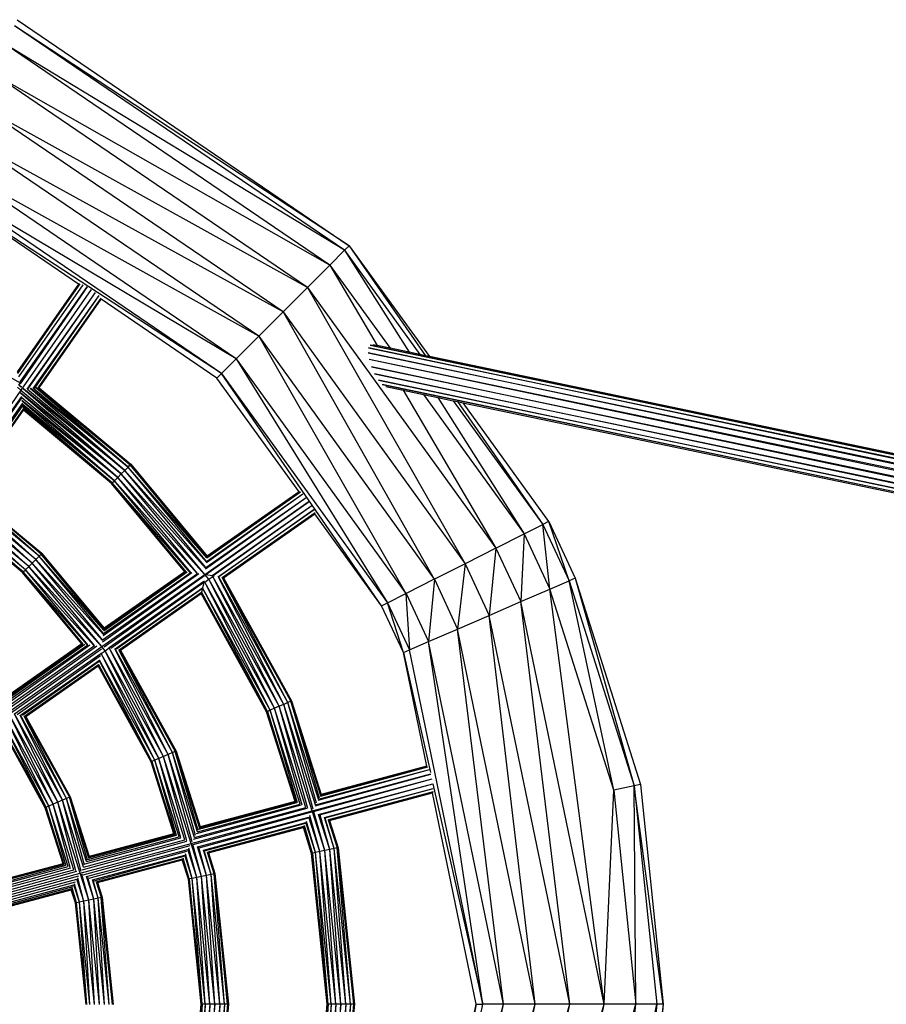
# Model space of a CAD drawing. Extents: x -2514 to 1866, y -752 to 503.
# Drawn here: x -70 to 437, y -124 to 451 of the extents above; entities that cross this region are included whole.
import ezdxf

# ---------------------------------------------------------------- set-up
doc = ezdxf.new("R2010")
doc.units = 0
doc.layers.get('0').update_dxf_attribs({"linetype": 'CONTINUOUS'})

msp = doc.modelspace()

# ---------------------------------------------------------------- linework, layer by layer
for p, q in [((-71.8, 451.21), (122.59, 319.1)), ((119.87, 316.38), (-73.33, 447.68)), ((122.59, 319.1), (-73.33, 447.68)), ((111.25, 307.76), (-78.17, 436.49)), ((119.87, 316.38), (-78.17, 436.49)), ((98.12, 294.63), (-85.55, 419.46)), ((111.25, 307.76), (-85.55, 419.46)), ((83.87, 280.38), (-93.55, 400.96)), ((98.12, 294.63), (-93.55, 400.96)), ((69.62, 266.13), (-101.56, 382.46)), ((83.87, 280.38), (-101.56, 382.46)), ((56.49, 253), (-108.93, 365.43)), ((69.62, 266.13), (-108.93, 365.43)), ((47.87, 244.38), (-113.77, 354.23)), ((56.49, 253), (-113.77, 354.23)), ((-35.82, 296.69), (-115.3, 350.71)), ((47.87, 244.38), (-115.3, 350.71)), ((119.87, 316.38), (122.59, 319.1)), ((122.59, 319.1), (169.45, 254.29)), ((122.59, 319.1), (167.27, 254.75)), ((111.25, 307.76), (119.87, 316.38)), ((119.87, 316.38), (163.94, 255.43)), ((119.87, 316.38), (157.64, 256.75)), ((98.12, 294.63), (111.25, 307.76)), ((111.25, 307.76), (146.44, 259.09)), ((111.25, 307.76), (138.86, 260.68)), ((-35.82, 296.69), (-71.62, 245.56)), ((-71.52, 244.88), (-35.04, 296.83)), ((-35.04, 296.83), (-71.51, 244.75)), ((-71.39, 244.46), (-35.01, 296.82)), ((-33.29, 296.24), (-70.97, 242.43)), ((-30.9, 295.02), (-70.21, 239.54)), ((-30.86, 295), (-70.15, 238.9)), ((-30.82, 294.97), (-69.94, 238.39)), ((83.87, 280.38), (98.12, 294.63)), ((98.12, 294.63), (208.32, 142.23)), ((98.12, 294.63), (190.32, 133.16)), ((-28.38, 293.44), (-69.54, 234.65)), ((-26.05, 291.73), (-66.13, 235.21)), ((-26.01, 291.7), (-65.6, 235.17)), ((-24, 289.94), (-62.48, 235.63)), ((-23.97, 289.91), (-61.97, 235.64)), ((-23.95, 289.89), (-61.57, 235.74)), ((-22.79, 288.49), (-59.59, 235.95)), ((-22.79, 288.49), (-59.48, 235.96)), ((-58.88, 235.99), (-22.65, 287.74)), ((45.15, 241.66), (-22.65, 287.74)), ((-70.15, 238.9), (-143.62, 279.9)), ((69.62, 266.13), (83.87, 280.38)), ((83.87, 280.38), (190.32, 133.16)), ((83.87, 280.38), (172.32, 124.09)), ((56.49, 253), (69.62, 266.13)), ((69.62, 266.13), (172.32, 124.09)), ((69.62, 266.13), (155.75, 115.72)), ((133.79, 259.29), (1711.57, -70.05)), ((1710.09, -72.7), (133.79, 259.29)), ((134.75, 260.97), (1712.46, -68.37)), ((1711.57, -70.05), (134.75, 260.97)), ((138.86, 260.68), (136.36, 261.2)), ((146.44, 259.09), (138.86, 260.68)), ((157.64, 256.75), (146.44, 259.09)), ((133.6, 256.37), (1710.07, -72.73)), ((1708.2, -75.99), (133.6, 256.37)), ((163.94, 255.43), (157.64, 256.75)), ((167.27, 254.75), (163.94, 255.43)), ((169.45, 254.29), (167.27, 254.75)), ((1712.46, -68.37), (169.45, 254.29)), ((169.45, 254.29), (1695.32, -64.23)), ((47.87, 244.38), (56.49, 253)), ((56.49, 253), (155.75, 115.72)), ((56.49, 253), (144.86, 110.24)), ((1708.18, -76.02), (134.2, 252.55)), ((1706.12, -79.52), (134.21, 252.51)), ((135.52, 248.29), (1706.1, -79.57)), ((1704.12, -82.88), (135.54, 248.26)), ((45.15, 241.66), (47.87, 244.38)), ((141.43, 108.51), (47.87, 244.38)), ((47.87, 244.38), (144.86, 110.24)), ((137.43, 244.09), (137.41, 244.12)), ((1702.69, -85.71), (137.43, 244.09)), ((137.43, 244.09), (1704.09, -82.93)), ((-71.6, 236.37), (-69.54, 234.65)), ((-70.78, 237.56), (-70.02, 238.64)), ((-69.25, 236.24), (-70.78, 237.56)), ((-69.27, 236.35), (-70.78, 237.56)), ((93.17, 175.25), (45.15, 241.66)), ((139.64, 240.51), (139.62, 240.53)), ((1702.25, -87.73), (139.64, 240.51)), ((139.64, 240.51), (1702.68, -85.76)), ((141.9, 237.96), (1702.24, -87.76)), ((1683.52, -84.67), (141.9, 237.96)), ((143.98, 236.71), (154.16, 234.59)), ((-69.54, 234.65), (-111.81, 174.28)), ((-69.16, 230.95), (-109.09, 174.64)), ((-68.96, 230.37), (-107.87, 174.8)), ((-10.83, 185.69), (-69.82, 233.08)), ((-12.9, 183.62), (-69.8, 232.9)), ((-69.54, 234.65), (-10.83, 185.69)), ((-68.96, 230.37), (-12.9, 183.62)), ((-10.83, 185.69), (-68.23, 235.36)), ((-8.75, 187.76), (-68.06, 235.38)), ((-65.6, 235.17), (-8.75, 187.76)), ((-8.75, 187.76), (-64.06, 235.57)), ((-6.84, 189.67), (-63.75, 235.61)), ((-61.97, 235.64), (-6.84, 189.67)), ((-6.84, 189.67), (-60.87, 235.91)), ((-5.59, 190.93), (-60.6, 235.95)), ((-5.59, 190.93), (-59.59, 235.95)), ((-58.99, 235.97), (-5.59, 190.93)), ((-58.88, 235.99), (-5.19, 191.32)), ((154.16, 234.59), (208.32, 142.23)), ((154.16, 234.59), (165.93, 232.13)), ((165.93, 232.13), (224.9, 150.58)), ((165.93, 232.13), (174.35, 230.37)), ((174.35, 230.37), (224.9, 150.58)), ((174.35, 230.37), (183.43, 228.48)), ((-68.57, 227.03), (-105.35, 175.13)), ((-68.43, 226.42), (-104.24, 175.27)), ((-68.41, 225.9), (-103.52, 175.37)), ((-12.9, 183.62), (-68.92, 228.63)), ((-14.81, 181.71), (-68.87, 228.29)), ((-68.43, 226.42), (-14.81, 181.71)), ((-14.81, 181.71), (-68.38, 225.19)), ((-16.06, 180.45), (-68.34, 224.89)), ((183.43, 228.48), (235.79, 156.06)), ((183.43, 228.48), (185.86, 227.97)), ((185.86, 227.97), (235.79, 156.06)), ((185.86, 227.97), (188.95, 227.32)), ((188.95, 227.32), (239.22, 157.79)), ((188.95, 227.32), (1683.52, -84.67)), ((-68.08, 223.83), (-101.86, 175.59)), ((-68.07, 223.67), (-101.63, 175.62)), ((-101.1, 175.69), (-68.01, 222.95)), ((-16.06, 180.45), (-68.08, 223.83)), ((-16.06, 180.45), (-68.03, 223.07)), ((-16.46, 180.06), (-68.01, 222.95)), ((-6.84, 189.67), (-5.59, 190.93)), ((-5.59, 190.93), (-5.19, 191.32)), ((-5.59, 190.93), (39.45, 137.54)), ((39.36, 136.89), (-5.59, 190.93)), ((-5.19, 191.32), (39.46, 137.64)), ((-12.9, 183.62), (-10.83, 185.69)), ((-10.83, 185.69), (-8.75, 187.76)), ((38.53, 130.56), (-10.83, 185.69)), ((38.05, 126.94), (-10.83, 185.69)), ((-8.75, 187.76), (-6.84, 189.67)), ((38.57, 130.88), (-8.75, 187.76)), ((39, 134.1), (-8.75, 187.76)), ((39.05, 134.51), (-6.84, 189.67)), ((39.32, 136.57), (-6.84, 189.67)), ((-16.46, 180.06), (-16.06, 180.45)), ((26.42, 128.51), (-16.46, 180.06)), ((27.12, 128.42), (-16.46, 180.06)), ((-16.06, 180.45), (-14.81, 181.71)), ((27.24, 128.4), (-16.06, 180.45)), ((29.52, 128.09), (-16.06, 180.45)), ((-14.81, 181.71), (-12.9, 183.62)), ((29.83, 128.05), (-14.81, 181.71)), ((33.43, 127.56), (-14.81, 181.71)), ((33.77, 127.52), (-12.9, 183.62)), ((37.85, 126.96), (-12.9, 183.62)), ((-62.9, 133.59), (-111.81, 174.28)), ((-64.97, 131.51), (-111.79, 174.07)), ((-62.9, 133.59), (-108.21, 174.75)), ((-60.83, 135.66), (-107.87, 174.8)), ((-60.83, 135.66), (-104.69, 175.21)), ((-58.92, 137.57), (-104.24, 175.27)), ((-58.92, 137.57), (-102.22, 175.54)), ((-57.67, 138.82), (-101.86, 175.59)), ((-57.27, 139.22), (-101.74, 175.6)), ((-101.1, 175.69), (-57.27, 139.22)), ((38.98, 133.95), (95.43, 173.95)), ((39.05, 134.51), (95.4, 173.97)), ((39.32, 136.54), (93.97, 175.1)), ((39.36, 136.89), (93.94, 175.12)), ((39.38, 137), (93.94, 175.12)), ((93.17, 175.25), (39.46, 137.64)), ((-64.97, 131.51), (-111.23, 170)), ((-66.88, 129.61), (-111.18, 169.62)), ((38.05, 126.94), (99.06, 169.66)), ((38.49, 130.25), (97.28, 171.95)), ((38.57, 130.88), (97.26, 171.97)), ((38.75, 126.84), (99.08, 169.63)), ((42.34, 126.35), (100.7, 167.22)), ((42.95, 126.27), (100.71, 167.19)), ((-66.88, 129.61), (-110.7, 166.05)), ((-68.14, 128.35), (-110.65, 165.7)), ((-68.14, 128.35), (-110.35, 163.46)), ((-68.53, 127.96), (-110.33, 163.33)), ((-68.53, 127.96), (-110.23, 162.65)), ((45.98, 125.61), (102.01, 164.82)), ((102.01, 164.82), (46.33, 125.53)), ((48.3, 125.07), (102.63, 163.11)), ((102.5, 162.34), (48.92, 124.92)), ((49.03, 124.9), (102.5, 162.34)), ((141.43, 108.51), (102.5, 162.34)), ((224.93, 150.59), (235.79, 156.06)), ((235.82, 156.08), (235.79, 156.06)), ((239.22, 157.79), (235.82, 156.08)), ((235.82, 156.08), (251.19, 123.21)), ((240, 118.36), (235.82, 156.08)), ((239.25, 157.81), (239.22, 157.79)), ((239.25, 157.81), (254.72, 124.73)), ((251.19, 123.21), (239.25, 157.81)), ((208.36, 142.23), (224.9, 150.58)), ((224.93, 150.59), (222.97, 110.99)), ((224.93, 150.59), (224.9, 150.58)), ((224.93, 150.59), (240, 118.36)), ((-58.92, 137.57), (-57.67, 138.82)), ((-57.67, 138.82), (-57.27, 139.22)), ((-57.67, 138.82), (-20.85, 95.3)), ((-20.93, 94.67), (-57.67, 138.82)), ((-57.27, 139.22), (-20.83, 95.42)), ((208.32, 142.23), (190.35, 133.16)), ((208.36, 142.23), (204.47, 102.99)), ((208.36, 142.23), (222.97, 110.99)), ((-64.97, 131.51), (-62.9, 133.59)), ((-62.9, 133.59), (-60.83, 135.66)), ((-21.77, 88.31), (-62.9, 133.59)), ((-22.24, 84.71), (-62.9, 133.59)), ((-60.83, 135.66), (-58.92, 137.57)), ((-21.72, 88.66), (-60.83, 135.66)), ((-21.31, 91.83), (-60.83, 135.66)), ((-21.25, 92.29), (-58.92, 137.57)), ((-20.98, 94.31), (-58.92, 137.57)), ((190.32, 133.16), (172.35, 124.1)), ((190.35, 133.16), (185.97, 94.98)), ((190.35, 133.16), (204.47, 102.99)), ((-68.53, 127.96), (-68.14, 128.35)), ((-33.87, 86.29), (-68.53, 127.96)), ((-68.14, 128.35), (-66.88, 129.61)), ((-33.74, 86.28), (-68.14, 128.35)), ((-33.06, 86.18), (-68.14, 128.35)), ((-30.82, 85.88), (-68.14, 128.35)), ((-66.88, 129.61), (-64.97, 131.51)), ((-30.47, 85.83), (-66.88, 129.61)), ((-26.9, 85.35), (-66.88, 129.61)), ((-26.52, 85.3), (-64.97, 131.51)), ((-22.45, 84.74), (-64.97, 131.51)), ((-22.24, 84.71), (38.05, 126.94)), ((-21.89, 87.43), (34.49, 127.42)), ((-21.72, 88.66), (33.77, 127.52)), ((-21.39, 91.18), (30.52, 127.96)), ((-21.25, 92.29), (29.83, 128.05)), ((-21.03, 93.95), (27.7, 128.34)), ((-20.93, 94.67), (27.24, 128.4)), ((-20.9, 94.9), (27.09, 128.42)), ((26.42, 128.51), (-20.83, 95.42)), ((40.41, 124.1), (38.03, 126.76)), ((40.41, 124.1), (38.05, 126.94)), ((38.75, 126.84), (42.34, 126.35)), ((-20.91, 84.53), (37.97, 126.29)), ((-17.97, 84.14), (37.54, 122.99)), ((-16.86, 83.9), (37.45, 122.38)), ((37.41, 122.03), (36.73, 119.08)), ((37.41, 122.03), (38, 122.44)), ((38, 122.44), (37.54, 122.99)), ((38, 122.44), (40.41, 124.1)), ((76.36, 47.56), (38, 122.44)), ((78.84, 48.63), (38, 122.44)), ((40.41, 124.1), (42.83, 125.76)), ((78.84, 48.63), (40.41, 124.1)), ((81.53, 49.8), (40.41, 124.1)), ((42.83, 125.76), (42.34, 126.35)), ((42.83, 125.76), (43.47, 126.2)), ((81.53, 49.8), (42.83, 125.76)), ((84.22, 50.96), (42.83, 125.76)), ((84.22, 50.96), (45.91, 125.63)), ((86.7, 52.03), (45.98, 125.61)), ((86.7, 52.03), (48.2, 125.09)), ((48.3, 125.07), (88.33, 52.74)), ((88.33, 52.74), (49, 124.91)), ((49.03, 124.9), (88.84, 52.96)), ((172.32, 124.09), (155.77, 115.75)), ((172.35, 124.1), (168.93, 87.61)), ((172.35, 124.1), (185.97, 94.98)), ((240, 118.36), (251.19, 123.21)), ((254.72, 124.73), (251.19, 123.21)), ((251.19, 123.21), (289.24, 3.35)), ((277.31, 0.85), (251.19, 123.21)), ((254.72, 124.73), (293.01, 4.14)), ((254.72, 124.73), (289.24, 3.35)), ((-14.41, 83.33), (36.73, 119.08)), ((36.64, 118.69), (-13.71, 83.16)), ((-12.05, 82.77), (36.15, 116.53)), ((36.01, 115.9), (-11.58, 82.66)), ((-11.36, 82.61), (35.97, 115.75)), ((74.22, 46.63), (35.97, 115.75)), ((36.64, 118.69), (36.15, 116.53)), ((36.15, 116.53), (74.22, 46.63)), ((74.73, 46.86), (36.15, 116.53)), ((74.73, 46.86), (36.73, 119.08)), ((76.36, 47.56), (36.73, 119.08)), ((144.88, 110.25), (155.75, 115.72)), ((155.77, 115.75), (155.75, 115.72)), ((155.75, 115.72), (157.74, 82.76)), ((155.77, 115.75), (168.93, 87.61)), ((222.97, 110.99), (240, 118.36)), ((271.71, -124.38), (240, 118.36)), ((277.31, 0.85), (240, 118.36)), ((141.45, 108.52), (144.86, 110.24)), ((144.86, 110.24), (144.88, 110.25)), ((154.22, 81.24), (144.88, 110.25)), ((144.88, 110.25), (157.74, 82.76)), ((204.47, 102.99), (222.97, 110.99)), ((251.56, -124.38), (222.97, 110.99)), ((271.71, -124.38), (222.97, 110.99)), ((141.43, 108.51), (141.45, 108.52)), ((154.22, 81.24), (141.45, 108.52)), ((185.97, 94.98), (204.47, 102.99)), ((231.4, -124.38), (204.47, 102.99)), ((251.56, -124.38), (204.47, 102.99)), ((168.93, 87.61), (185.97, 94.98)), ((212.84, -124.38), (185.97, 94.98)), ((231.4, -124.38), (185.97, 94.98)), ((157.74, 82.76), (168.93, 87.61)), ((200.65, -124.38), (168.93, 87.61)), ((212.84, -124.38), (168.93, 87.61)), ((-77.46, 46.05), (-22.24, 84.71)), ((-77.17, 48.22), (-25.16, 85.11)), ((-76.94, 49.99), (-26.52, 85.3)), ((-76.68, 52.01), (-29.19, 85.66)), ((-76.46, 53.62), (-30.47, 85.83)), ((-76.29, 54.96), (-32.2, 86.07)), ((-76.15, 56.01), (-33.06, 86.18)), ((-76.11, 56.34), (-33.33, 86.22)), ((-33.87, 86.29), (-76.05, 56.76)), ((-75.54, 45.79), (-22.41, 83.47)), ((-73.26, 45.43), (-22.76, 80.77)), ((-22.78, 80.61), (-22.68, 80.68)), ((-22.68, 80.68), (-22.76, 80.77)), ((-22.68, 80.68), (-20.27, 82.34)), ((8.77, 18.28), (-22.68, 80.68)), ((11.25, 19.36), (-22.68, 80.68)), ((-20.27, 82.34), (-22.27, 84.54)), ((-20.27, 82.34), (-22.24, 84.71)), ((-20.27, 82.34), (-17.85, 84)), ((11.25, 19.36), (-20.27, 82.34)), ((13.94, 20.52), (-20.27, 82.34)), ((-17.85, 84), (-17.97, 84.14)), ((-17.85, 84), (-17.71, 84.1)), ((13.94, 20.52), (-17.85, 84)), ((16.63, 21.68), (-17.85, 84)), ((16.63, 21.68), (-14.53, 83.35)), ((19.11, 22.76), (-14.41, 83.33)), ((19.11, 22.76), (-12.22, 82.82)), ((-12.05, 82.77), (21.25, 23.68)), ((-12.05, 82.77), (20.74, 23.46)), ((-11.36, 82.61), (21.25, 23.68)), ((154.22, 81.24), (157.74, 82.76)), ((167.97, 14.85), (154.22, 81.24)), ((154.22, 81.24), (170.07, 11.02)), ((200.65, -124.38), (157.74, 82.76)), ((-71.67, 45.06), (-23.03, 79.52)), ((-69.71, 44.6), (-23.64, 76.86)), ((-23.83, 76.02), (-68.69, 44.36)), ((7.15, 17.58), (-23.66, 76.76)), ((8.77, 18.28), (-23.64, 76.86)), ((-67.39, 44.06), (-24.24, 74.23)), ((-24.36, 73.74), (-66.98, 43.96)), ((-66.66, 43.89), (-24.42, 73.47)), ((6.63, 17.36), (-24.42, 73.47)), ((-24.24, 74.23), (6.63, 17.36)), ((7.15, 17.58), (-24.24, 74.23)), ((86.7, 52.03), (84.22, 50.96)), ((88.33, 52.74), (86.7, 52.03)), ((103.44, -6.77), (86.7, 52.03)), ((104.66, -4.53), (86.7, 52.03)), ((88.33, 52.74), (88.84, 52.96)), ((88.33, 52.74), (106.06, -1.95)), ((88.33, 52.74), (105.83, -2.38)), ((105.06, -3.8), (88.33, 52.74)), ((88.84, 52.96), (106.2, -1.71)), ((74.73, 46.86), (74.22, 46.63)), ((90.87, -5.81), (74.22, 46.63)), ((76.36, 47.56), (74.73, 46.86)), ((74.73, 46.86), (91.13, -5.95)), ((91.58, -6.2), (74.73, 46.86)), ((78.84, 48.63), (76.36, 47.56)), ((92.37, -6.64), (76.36, 47.56)), ((93.82, -7.44), (76.36, 47.56)), ((81.53, 49.8), (78.84, 48.63)), ((94.94, -8.05), (78.84, 48.63)), ((97.24, -9.32), (78.84, 48.63)), ((84.22, 50.96), (81.53, 49.8)), ((98.34, -9.92), (81.53, 49.8)), ((100.95, -11.36), (81.53, 49.8)), ((101.49, -10.35), (84.22, 50.96)), ((102.88, -7.81), (84.22, 50.96)), ((-50.64, -7.46), (-78.05, 42.06)), ((-53.12, -8.53), (-78.05, 42.03)), ((-50.64, -7.46), (-75.84, 44.1)), ((-47.95, -6.29), (-75.84, 44.1)), ((-47.95, -6.29), (-73.26, 45.43)), ((-45.26, -5.13), (-73.26, 45.43)), ((-45.26, -5.13), (-69.89, 44.64)), ((-42.78, -4.06), (-69.71, 44.6)), ((-42.78, -4.06), (-67.58, 44.1)), ((-67.39, 44.06), (-41.16, -3.35)), ((-66.73, 43.9), (-41.16, -3.35)), ((-66.66, 43.89), (-40.64, -3.13)), ((-55.26, -9.46), (-79.72, 34.74)), ((-55.26, -9.46), (-79.55, 35.49)), ((-54.75, -9.24), (-79.53, 35.56)), ((-54.75, -9.24), (-78.98, 37.99)), ((-53.12, -8.53), (-78.94, 38.14)), ((20.74, 23.46), (19.11, 22.76)), ((20.74, 23.46), (21.25, 23.68)), ((20.74, 23.46), (34.97, -21.37)), ((34.22, -22.75), (20.74, 23.46)), ((21.25, 23.68), (35.34, -20.69)), ((35.11, -21.11), (21.25, 23.68)), ((7.15, 17.58), (6.63, 17.36)), ((20.02, -24.8), (6.63, 17.36)), ((8.77, 18.28), (7.15, 17.58)), ((7.15, 17.58), (20.29, -24.95)), ((20.72, -25.19), (7.15, 17.58)), ((11.25, 19.36), (8.77, 18.28)), ((21.55, -25.64), (8.77, 18.28)), ((22.97, -26.42), (8.77, 18.28)), ((13.94, 20.52), (11.25, 19.36)), ((26.38, -28.3), (11.25, 19.36)), ((24.08, -27.04), (11.25, 19.36)), ((16.63, 21.68), (13.94, 20.52)), ((27.5, -28.92), (13.94, 20.52)), ((30.09, -30.34), (13.94, 20.52)), ((19.11, 22.76), (16.63, 21.68)), ((30.64, -29.33), (16.63, 21.68)), ((32.02, -26.79), (16.63, 21.68)), ((32.6, -25.73), (19.11, 22.76)), ((33.8, -23.52), (19.11, 22.76)), ((104.38, -5.04), (169.47, 12.79)), ((104.66, -4.53), (169.46, 12.83)), ((105.65, -2.71), (168.63, 14.41)), ((105.83, -2.38), (168.6, 14.45)), ((105.88, -2.28), (168.6, 14.45)), ((167.97, 14.85), (106.2, -1.71)), ((100.95, -11.36), (171.02, 7.42)), ((101.56, -11.7), (171.03, 7.37)), ((102.57, -8.38), (170.34, 10.22)), ((102.88, -7.81), (170.33, 10.27)), ((104.65, -13.4), (171.52, 4.52)), ((105.2, -13.7), (171.52, 4.47)), ((108.07, -15.28), (171.75, 1.78)), ((108.41, -15.47), (171.74, 1.75)), ((171.52, 4.47), (171.52, 4.52)), ((171.52, 4.47), (200.65, -124.38)), ((271.71, -124.38), (277.31, 0.85)), ((289.24, 3.35), (277.31, 0.85)), ((277.31, 0.85), (290.28, -124.38)), ((293.01, 4.14), (289.24, 3.35)), ((306.32, -124.38), (289.24, 3.35)), ((289.24, 3.35), (302.47, -124.38)), ((290.28, -124.38), (289.24, 3.35)), ((293.01, 4.14), (306.32, -124.38)), ((-45.26, -5.13), (-47.95, -6.29)), ((-42.78, -4.06), (-45.26, -5.13)), ((-34.24, -46.71), (-45.26, -5.13)), ((-32.86, -44.18), (-45.26, -5.13)), ((-41.16, -3.35), (-42.78, -4.06)), ((-32.27, -43.08), (-42.78, -4.06)), ((-31.08, -40.91), (-42.78, -4.06)), ((-40.64, -3.13), (-41.16, -3.35)), ((-41.16, -3.35), (-29.92, -38.76)), ((-30.64, -40.1), (-41.16, -3.35)), ((-40.64, -3.13), (-29.55, -38.08)), ((-40.64, -3.13), (-29.77, -38.49)), ((110.31, -16.51), (171.61, -0.1)), ((171.61, -0.1), (110.42, -16.57)), ((111.02, -16.9), (171.2, -0.78)), ((196.8, -124.38), (171.2, -0.78)), ((-55.26, -9.46), (-54.75, -9.24)), ((-44.87, -42.18), (-55.26, -9.46)), ((-53.12, -8.53), (-54.75, -9.24)), ((-44.58, -42.34), (-54.75, -9.24)), ((-44.16, -42.57), (-54.75, -9.24)), ((-50.64, -7.46), (-53.12, -8.53)), ((-43.29, -43.05), (-53.12, -8.53)), ((-41.92, -43.81), (-53.12, -8.53)), ((-47.95, -6.29), (-50.64, -7.46)), ((-40.72, -44.47), (-50.64, -7.46)), ((-38.5, -45.69), (-50.64, -7.46)), ((-37.37, -46.32), (-47.95, -6.29)), ((-34.8, -47.73), (-47.95, -6.29)), ((30.09, -30.34), (100.95, -11.36)), ((31.42, -27.9), (97.87, -9.67)), ((32.02, -26.79), (97.24, -9.32)), ((33.26, -24.52), (94.43, -7.77)), ((33.8, -23.52), (93.82, -7.44)), ((34.62, -22.02), (91.99, -6.43)), ((34.97, -21.37), (91.58, -6.2)), ((35.11, -21.11), (91.45, -6.13)), ((90.87, -5.81), (35.34, -20.69)), ((108.29, -34.51), (100.95, -11.36)), ((31.26, -30.99), (100.62, -11.95)), ((33.8, -32.39), (99.01, -14.91)), ((34.85, -32.97), (98.71, -15.48)), ((105.42, -35.11), (99.01, -14.91)), ((105.42, -35.11), (99.49, -14.03)), ((108.29, -34.51), (101.93, -11.9)), ((111.16, -33.9), (104.65, -13.4)), ((111.16, -33.9), (105.45, -13.84)), ((113.81, -33.35), (108.07, -15.28)), ((113.81, -33.35), (108.53, -15.54)), ((110.31, -16.51), (115.54, -32.99)), ((110.89, -16.83), (116.09, -32.87)), ((111.02, -16.9), (116.09, -32.87)), ((34.97, -21.37), (35.11, -21.11)), ((37.21, -34.27), (97.23, -18.18)), ((37.89, -34.64), (97.03, -18.57)), ((39.46, -35.5), (96.06, -20.33)), ((96, -20.46), (39.67, -35.62)), ((40.16, -35.89), (95.7, -21.01)), ((100.5, -36.14), (95.7, -21.01)), ((95.76, -20.89), (100.5, -36.14)), ((101.05, -36.02), (96.06, -20.33)), ((101.05, -36.02), (96.29, -19.92)), ((102.78, -35.66), (97.23, -18.18)), ((102.78, -35.66), (97.62, -17.48)), ((-32.86, -44.18), (26.38, -28.3)), ((-31.88, -42.36), (24.08, -27.04)), ((-31.08, -40.91), (22.97, -26.42)), ((-30.43, -39.71), (21.47, -25.6)), ((-29.92, -38.76), (20.72, -25.19)), ((-29.75, -38.46), (20.49, -25.06)), ((20.02, -24.8), (-29.55, -38.08)), ((-34.8, -47.73), (30.09, -30.34)), ((-33.74, -45.78), (27.57, -28.96)), ((-33.12, -48.65), (29.47, -31.48)), ((-31.09, -49.77), (28.16, -33.9)), ((33.34, -50.22), (28.16, -33.9)), ((33.34, -50.22), (28.63, -33.03)), ((36.21, -49.62), (30.09, -30.34)), ((36.21, -49.62), (31.06, -30.88)), ((39.08, -49.02), (33.8, -32.39)), ((39.08, -49.02), (34.57, -32.81)), ((41.72, -48.47), (37.21, -34.27)), ((41.72, -48.47), (37.65, -34.51)), ((108.29, -34.51), (105.42, -35.11)), ((111.16, -33.9), (108.29, -34.51)), ((114.67, -124.35), (108.29, -34.51)), ((117.6, -124.35), (108.29, -34.51)), ((113.81, -33.35), (111.16, -33.9)), ((117.6, -124.35), (111.16, -33.9)), ((120.53, -124.35), (111.16, -33.9)), ((115.54, -32.99), (113.81, -33.35)), ((120.53, -124.35), (113.81, -33.35)), ((123.23, -124.35), (113.81, -33.35)), ((115.54, -32.99), (116.09, -32.87)), ((115.54, -32.99), (125.56, -124.35)), ((115.54, -32.99), (125, -124.35)), ((123.23, -124.35), (115.54, -32.99)), ((116.09, -32.87), (125.56, -124.35)), ((-29.57, -50.61), (27.58, -34.96)), ((-27.67, -51.65), (26.38, -37.17)), ((-26.68, -52.2), (25.99, -37.88)), ((-25.43, -52.89), (25.21, -39.32)), ((25.09, -39.54), (-25.12, -53.06)), ((-24.72, -53.28), (24.84, -40)), ((28.42, -51.26), (24.84, -40)), ((24.9, -39.88), (28.42, -51.26)), ((28.96, -51.14), (25.21, -39.32)), ((28.96, -51.14), (25.41, -38.94)), ((30.7, -50.78), (26.38, -37.17)), ((30.7, -50.78), (26.74, -36.5)), ((39.46, -35.5), (43.46, -48.11)), ((43.46, -48.11), (39.58, -35.57)), ((40.16, -35.89), (44.01, -47.99)), ((101.05, -36.02), (100.5, -36.14)), ((109.63, -124.35), (100.5, -36.14)), ((102.78, -35.66), (101.05, -36.02)), ((101.05, -36.02), (109.63, -124.35)), ((110.19, -124.35), (101.05, -36.02)), ((105.42, -35.11), (102.78, -35.66)), ((110.19, -124.35), (102.78, -35.66)), ((111.97, -124.35), (102.78, -35.66)), ((111.97, -124.35), (105.42, -35.11)), ((114.67, -124.35), (105.42, -35.11)), ((-99.03, -61.91), (-38.5, -45.69)), ((-98.3, -60.56), (-40.34, -44.68)), ((-97.25, -58.64), (-41.92, -43.81)), ((-96.76, -57.74), (-43.11, -43.15)), ((-96.08, -56.49), (-44.16, -42.57)), ((-95.87, -56.09), (-44.5, -42.39)), ((-44.87, -42.18), (-95.72, -55.81)), ((-100.96, -65.46), (-34.8, -47.73)), ((-100.18, -64.01), (-36.81, -46.62)), ((-98.77, -66.67), (-35.68, -49.35)), ((-97.26, -67.5), (-36.73, -51.28)), ((-32.67, -64.08), (-36.73, -51.28)), ((-32.67, -64.08), (-36.27, -50.45)), ((-29.8, -63.48), (-34.8, -47.73)), ((-29.8, -63.48), (-33.83, -48.26)), ((-26.93, -62.88), (-31.09, -49.77)), ((-26.93, -62.88), (-30.35, -50.18)), ((-24.29, -62.32), (-27.67, -51.65)), ((28.96, -51.14), (28.42, -51.26)), ((35.99, -124.38), (28.42, -51.26)), ((30.7, -50.78), (28.96, -51.14)), ((28.96, -51.14), (35.99, -124.38)), ((36.55, -124.38), (28.96, -51.14)), ((33.34, -50.22), (30.7, -50.78)), ((36.55, -124.38), (30.7, -50.78)), ((38.32, -124.38), (30.7, -50.78)), ((36.21, -49.62), (33.34, -50.22)), ((38.32, -124.38), (33.34, -50.22)), ((41.02, -124.38), (33.34, -50.22)), ((39.08, -49.02), (36.21, -49.62)), ((41.02, -124.38), (36.21, -49.62)), ((43.95, -124.38), (36.21, -49.62)), ((41.72, -48.47), (39.08, -49.02)), ((43.95, -124.38), (39.08, -49.02)), ((46.88, -124.38), (39.08, -49.02)), ((43.46, -48.11), (41.72, -48.47)), ((46.88, -124.38), (41.72, -48.47)), ((49.58, -124.38), (41.72, -48.47)), ((43.46, -48.11), (44.01, -47.99)), ((43.46, -48.11), (51.36, -124.38)), ((49.58, -124.38), (43.46, -48.11)), ((44.01, -47.99), (51.92, -124.38)), ((51.36, -124.38), (44.01, -47.99)), ((-95.26, -68.6), (-37.55, -52.8)), ((-93.84, -69.38), (-38.51, -54.56)), ((-92.54, -70.1), (-39.05, -55.56)), ((-91.6, -70.62), (-39.68, -56.71)), ((-39.85, -57.02), (-91.19, -70.84)), ((-90.89, -71.01), (-40.05, -57.38)), ((-37.59, -65.11), (-40.05, -57.38)), ((-37.59, -65.11), (-39.99, -57.29)), ((-37.05, -64.99), (-39.68, -56.71)), ((-37.05, -64.99), (-39.5, -56.38)), ((-35.31, -64.63), (-38.51, -54.56)), ((-35.31, -64.63), (-38.18, -53.94)), ((-24.29, -62.32), (-27.28, -51.87)), ((-25.43, -52.89), (-22.55, -61.96)), ((-25.32, -52.95), (-22.55, -61.96)), ((-24.72, -53.28), (-22, -61.84)), ((-26.93, -62.88), (-29.8, -63.48)), ((-24.29, -62.32), (-26.93, -62.88)), ((-23.49, -124.42), (-26.93, -62.88)), ((-20.56, -124.42), (-26.93, -62.88)), ((-22.55, -61.96), (-24.29, -62.32)), ((-20.56, -124.42), (-24.29, -62.32)), ((-17.86, -124.42), (-24.29, -62.32)), ((-22, -61.84), (-22.55, -61.96)), ((-22.55, -61.96), (-16.08, -124.42)), ((-17.86, -124.42), (-22.55, -61.96)), ((-22, -61.84), (-15.52, -124.42)), ((-22, -61.84), (-16.08, -124.42)), ((-37.59, -65.11), (-37.05, -64.99)), ((-31.45, -124.42), (-37.59, -65.11)), ((-35.31, -64.63), (-37.05, -64.99)), ((-31.45, -124.42), (-37.05, -64.99)), ((-30.89, -124.42), (-37.05, -64.99)), ((-32.67, -64.08), (-35.31, -64.63)), ((-30.89, -124.42), (-35.31, -64.63)), ((-29.12, -124.42), (-35.31, -64.63)), ((-29.8, -63.48), (-32.67, -64.08)), ((-29.12, -124.42), (-32.67, -64.08)), ((-26.42, -124.42), (-32.67, -64.08)), ((-26.42, -124.42), (-29.8, -63.48)), ((-23.49, -124.42), (-29.8, -63.48)), ((33.91, -147.47), (35.99, -124.38)), ((34.1, -147.69), (35.99, -124.38)), ((36.55, -124.38), (34.42, -148.07)), ((36.55, -124.38), (35.03, -148.8)), ((36.55, -124.38), (35.99, -124.38)), ((38.32, -124.38), (36.02, -149.99)), ((38.32, -124.38), (36.55, -124.38)), ((38.32, -124.38), (37.03, -151.21)), ((41.02, -124.38), (38.32, -124.38)), ((41.02, -124.38), (38.46, -152.92)), ((41.02, -124.38), (39.68, -154.38)), ((43.95, -124.38), (41.02, -124.38)), ((43.95, -124.38), (41.1, -156.09)), ((42.58, -154.85), (43.95, -124.38)), ((46.88, -124.38), (43.95, -124.38)), ((46.88, -124.38), (44.27, -153.42)), ((46.88, -124.38), (45.51, -152.38)), ((49.58, -124.38), (46.88, -124.38)), ((49.58, -124.38), (47.19, -150.97)), ((49.58, -124.38), (47.95, -150.34)), ((51.36, -124.38), (49.11, -149.36)), ((51.92, -124.38), (49.54, -149)), ((51.36, -124.38), (49.58, -124.38)), ((51.92, -124.38), (49.72, -148.85)), ((51.36, -124.38), (51.92, -124.38)), ((106.92, -153.85), (109.63, -124.35)), ((107.11, -154.08), (109.63, -124.35)), ((110.19, -124.35), (107.42, -154.46)), ((110.19, -124.35), (108.05, -155.21)), ((111.97, -124.35), (109.02, -156.38)), ((110.19, -124.35), (109.63, -124.35)), ((111.97, -124.35), (110.04, -157.6)), ((111.97, -124.35), (110.19, -124.35)), ((114.67, -124.35), (111.45, -159.3)), ((114.67, -124.35), (111.97, -124.35)), ((114.67, -124.35), (112.65, -160.75)), ((117.6, -124.35), (114.09, -162.48)), ((117.6, -124.35), (114.67, -124.35)), ((115.55, -161.25), (117.6, -124.35)), ((120.53, -124.35), (117.27, -159.81)), ((120.53, -124.35), (117.6, -124.35)), ((120.53, -124.35), (118.51, -158.77)), ((123.23, -124.35), (120.19, -157.36)), ((123.23, -124.35), (120.53, -124.35)), ((123.23, -124.35), (120.96, -156.71)), ((125, -124.35), (122.12, -155.74)), ((125.56, -124.35), (122.49, -155.43)), ((125.56, -124.35), (122.72, -155.24)), ((125, -124.35), (123.23, -124.35)), ((125, -124.35), (125.56, -124.35)), ((157.75, -331.53), (200.65, -124.38)), ((157.75, -331.53), (212.84, -124.38)), ((168.94, -336.37), (212.84, -124.38)), ((168.94, -336.37), (231.4, -124.38)), ((185.97, -343.74), (231.4, -124.38)), ((185.97, -343.74), (251.56, -124.38)), ((189.21, -161.06), (196.8, -124.38)), ((196.8, -124.38), (189.68, -162.14)), ((196.8, -124.38), (200.65, -124.38)), ((212.84, -124.38), (200.65, -124.38)), ((204.47, -351.75), (251.56, -124.38)), ((204.47, -351.75), (271.71, -124.38)), ((231.4, -124.38), (212.84, -124.38)), ((222.97, -359.75), (271.71, -124.38)), ((222.97, -359.75), (290.28, -124.38)), ((251.56, -124.38), (231.4, -124.38)), ((271.71, -124.38), (251.56, -124.38)), ((290.28, -124.38), (271.71, -124.38)), ((277.31, -249.62), (290.28, -124.38)), ((277.31, -249.62), (302.47, -124.38)), ((306.32, -124.38), (289.24, -252.12)), ((302.47, -124.38), (289.24, -252.12)), ((302.47, -124.38), (290.28, -124.38)), ((306.32, -124.38), (293.01, -252.9)), ((306.32, -124.38), (302.47, -124.38))]:
    msp.add_line(p, q)

doc.saveas('drawing.dxf')
